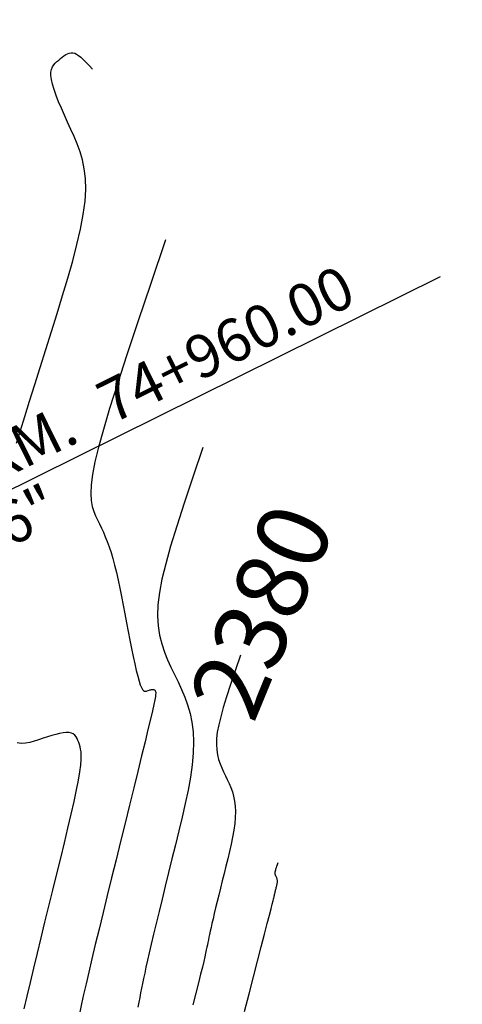
# Model space of a CAD drawing. Units: feet. Extents: x 185005 to 185586, y 8943212 to 8943432.
# Drawn here: x 185141 to 185142, y 8943361 to 8943363 of the extents above; entities that cross this region are included whole.
import ezdxf
from ezdxf.enums import TextEntityAlignment as Align

# ---------------------------------------------------------------- set-up
doc = ezdxf.new("R2010")
doc.units = ezdxf.units.FT
doc.header["$MEASUREMENT"] = 0
for name, color, linetype in [('_cotas', 7, 'Continuous'), ('ALCANT.PROY.', 242, 'Continuous'), ('BLK ALC-PERFIL', 1, 'Continuous'), ('CNIVEL_M', 18, 'Continuous'), ('CNIVEL_S', 36, 'Continuous')]:
    doc.layers.add(name, color=color, linetype=linetype)
doc.styles.add('SIMPLEX', font='simplex.shx')
doc.dimstyles.new('ISO-25', dxfattribs={"dimtxt": 2.5, "dimasz": 2.5, "dimexe": 1.25, "dimexo": 0.625, "dimtad": 1, "dimtxsty": 'Standard', "dimcen": 2.5, "dimadec": 0, "dimazin": 0, "dimtfac": 1, "dimtmove": 0, "dimatfit": 3, "dimfxl": 0, "dimarcsym": 0})

# ---------------------------------------------------------------- blocks, each defined once
blk = doc.blocks.new('BLK-ALC-D-PERF')
at = {"layer": 'BLK ALC-PERFIL', "char_height": 3.6, "attachment_point": 1, "rotation": 90, "style": 'SIMPLEX'}
for s, insert, width in [('KM.', (-4.658, 63.026), 8.08019), ('Nª', (-4.764, 41.037), 4.49924)]:
    blk.add_mtext(s, dxfattribs=dict(at, insert=insert, width=width))
at = {"layer": 'BLK ALC-PERFIL', "style": 'SIMPLEX'}
for tag, p in [('0+000.00', (0, 74.444)), ('Nro', (0, 48.618)), ('ALC. EXIST.', (0, 6.015))]:
    blk.add_attdef(tag, text='', height=3.6, rotation=90, dxfattribs=at).set_placement(p, align=Align.BOTTOM_LEFT)
blk.add_attdef('DESCRIPCION', text='', height=3.6, rotation=90, dxfattribs=at).set_placement((1.788, 29.015), align=Align.TOP_LEFT)
blk.add_attdef('LONG.', text='', height=3.6, rotation=90, dxfattribs=at).set_placement((1.788, 13.776), align=Align.TOP_CENTER)
at = {"layer": 'BLK ALC-PERFIL', "linetype": 'Continuous'}
blk.add_leader([(0, 0), (0, 104.727)], dimstyle='ISO-25', override={"dimasz": 3.5, "dimgap": 0.625, "dimtad": 0, "dimldrblk": 'Open30'}, dxfattribs=at)

msp = doc.modelspace()

# ---------------------------------------------------------------- linework, layer by layer
at = {"color": 6}
msp.add_circle((185137.3812, 8943361.4455), 14.2696, dxfattribs=at)
at = {"layer": 'CNIVEL_M'}
msp.add_lwpolyline([(185141.8273, 8943361.3566), (185141.8161, 8943361.3235), (185141.8064, 8943361.2943), (185141.7981, 8943361.2687), (185141.7912, 8943361.2464), (185141.7857, 8943361.2268), (185141.7815, 8943361.2097), (185141.7786, 8943361.1945), (185141.777, 8943361.1809), (185141.7766, 8943361.1686), (185141.7773, 8943361.1573), (185141.7789, 8943361.1469), (185141.7813, 8943361.1372), (185141.7843, 8943361.1281), (185141.7878, 8943361.1195), (185141.7916, 8943361.1111), (185141.7955, 8943361.1029), (185141.7995, 8943361.0947), (185141.8033, 8943361.0864), (185141.8069, 8943361.0779), (185141.8102, 8943361.069), (185141.8129, 8943361.0596), (185141.815, 8943361.0497), (185141.8164, 8943361.0391), (185141.8169, 8943361.0276), (185141.8165, 8943361.0153), (185141.8153, 8943361.0022), (185141.8133, 8943360.9883), (185141.8107, 8943360.9739), (185141.8076, 8943360.959), (185141.8041, 8943360.9438), (185141.8004, 8943360.9283), (185141.7966, 8943360.9127), (185141.7927, 8943360.8972), (185141.7889, 8943360.8818), (185141.7852, 8943360.8667), (185141.7817, 8943360.8521), (185141.7783, 8943360.8382), (185141.7751, 8943360.8251), (185141.7722, 8943360.813), (185141.7696, 8943360.802), (185141.7673, 8943360.7923), (185141.7654, 8943360.7838), (185141.7637, 8943360.7762), (185141.7622, 8943360.7695), (185141.761, 8943360.7634), (185141.7598, 8943360.7578), (185141.7587, 8943360.7526), (185141.7577, 8943360.7475), (185141.7567, 8943360.7424), (185141.7555, 8943360.7368), (185141.7541, 8943360.7303), (185141.7524, 8943360.7223), (185141.7501, 8943360.7126), (185141.7472, 8943360.7005), (185141.7436, 8943360.6857), (185141.7391, 8943360.6676), (185141.7336, 8943360.646), (185141.7273, 8943360.6212)], dxfattribs=at)
at = {"layer": 'CNIVEL_S'}
for points in [[(185141.3567, 8943361.8019), (185141.3647, 8943361.8283), (185141.3739, 8943361.8579), (185141.384, 8943361.8903), (185141.3949, 8943361.925), (185141.4063, 8943361.9612), (185141.418, 8943361.9986), (185141.43, 8943362.0366), (185141.4419, 8943362.0745), (185141.4535, 8943362.1121), (185141.4646, 8943362.149), (185141.4748, 8943362.1848), (185141.4837, 8943362.2192), (185141.4912, 8943362.2518), (185141.497, 8943362.2822), (185141.5007, 8943362.3102), (185141.5021, 8943362.3353), (185141.5015, 8943362.358), (185141.499, 8943362.3785), (185141.4952, 8943362.3972), (185141.4901, 8943362.4145), (185141.4842, 8943362.4307), (185141.4776, 8943362.4462), (185141.4708, 8943362.4613), (185141.464, 8943362.4764), (185141.4573, 8943362.4912), (185141.4509, 8943362.5057), (185141.4451, 8943362.5196), (185141.4399, 8943362.5328), (185141.4355, 8943362.545), (185141.4321, 8943362.5562), (185141.4299, 8943362.566), (185141.4289, 8943362.5744), (185141.4291, 8943362.5815), (185141.4303, 8943362.5875), (185141.4323, 8943362.5925), (185141.435, 8943362.5968), (185141.4382, 8943362.6005), (185141.4417, 8943362.6039), (185141.4453, 8943362.6071), (185141.449, 8943362.6102), (185141.4527, 8943362.6132), (185141.4564, 8943362.616), (185141.4601, 8943362.6185), (185141.4639, 8943362.6205), (185141.4676, 8943362.6219), (185141.4714, 8943362.6226), (185141.4751, 8943362.6226), (185141.479, 8943362.6216), (185141.4829, 8943362.6197), (185141.4872, 8943362.6169), (185141.4918, 8943362.6131), (185141.4969, 8943362.6084), (185141.5026, 8943362.6027), (185141.5091, 8943362.5959), (185141.5164, 8943362.5882)], [(185141.6696, 8943362.2291), (185141.6386, 8943362.1375), (185141.6116, 8943362.0571), (185141.5884, 8943361.9872), (185141.5687, 8943361.9268), (185141.5523, 8943361.875), (185141.5391, 8943361.8309), (185141.5288, 8943361.7937), (185141.5213, 8943361.7624), (185141.5164, 8943361.7361), (185141.5137, 8943361.7143), (185141.5129, 8943361.6963), (185141.5138, 8943361.6814), (185141.5159, 8943361.669), (185141.519, 8943361.6585), (185141.5228, 8943361.6493), (185141.5269, 8943361.6407), (185141.531, 8943361.6322), (185141.5351, 8943361.6235), (185141.5392, 8943361.6145), (185141.5433, 8943361.605), (185141.5473, 8943361.595), (185141.5513, 8943361.5841), (185141.5553, 8943361.5723), (185141.5591, 8943361.5594), (185141.5629, 8943361.5452), (185141.5666, 8943361.53), (185141.5703, 8943361.5139), (185141.5739, 8943361.4969), (185141.5775, 8943361.4794), (185141.581, 8943361.4613), (185141.5846, 8943361.443), (185141.5881, 8943361.4244), (185141.5916, 8943361.406), (185141.5951, 8943361.3878), (185141.5985, 8943361.3702), (185141.6019, 8943361.3535), (185141.6051, 8943361.338), (185141.6083, 8943361.324), (185141.6113, 8943361.3118), (185141.6141, 8943361.3017), (185141.6167, 8943361.2939), (185141.6191, 8943361.2882), (185141.6214, 8943361.2843), (185141.6235, 8943361.2819), (185141.6256, 8943361.2807), (185141.6276, 8943361.2804), (185141.6295, 8943361.2807), (185141.6314, 8943361.2813), (185141.6333, 8943361.2819), (185141.6352, 8943361.2825), (185141.637, 8943361.2831), (185141.6388, 8943361.2836), (185141.6404, 8943361.284), (185141.6419, 8943361.2843), (185141.6433, 8943361.2844), (185141.6445, 8943361.2843), (185141.6455, 8943361.2841), (185141.6463, 8943361.2837), (185141.6469, 8943361.2832), (185141.6475, 8943361.2825), (185141.6479, 8943361.2818), (185141.6483, 8943361.281), (185141.6486, 8943361.2801), (185141.6489, 8943361.2792), (185141.6491, 8943361.2782), (185141.6492, 8943361.2766), (185141.649, 8943361.2739), (185141.6484, 8943361.2693), (185141.6471, 8943361.2625), (185141.6451, 8943361.2527), (185141.6421, 8943361.2394), (185141.6381, 8943361.222), (185141.6329, 8943361.2001), (185141.6267, 8943361.1741), (185141.6195, 8943361.1446), (185141.6116, 8943361.1121), (185141.6031, 8943361.0773), (185141.5941, 8943361.0408), (185141.5848, 8943361.0031), (185141.5753, 8943360.9647), (185141.5659, 8943360.9264), (185141.5565, 8943360.8884), (185141.5474, 8943360.8512), (185141.5385, 8943360.8152), (185141.5301, 8943360.7807), (185141.5222, 8943360.7481), (185141.515, 8943360.7177), (185141.5084, 8943360.6901), (185141.5027, 8943360.6653), (185141.4977, 8943360.6433), (185141.4933, 8943360.6235), (185141.4895, 8943360.6057)], [(185141.7484, 8943361.7929), (185141.7274, 8943361.7304), (185141.7091, 8943361.6756), (185141.6935, 8943361.6275), (185141.6805, 8943361.5854), (185141.6701, 8943361.5486), (185141.6622, 8943361.5163), (185141.6568, 8943361.4878), (185141.6537, 8943361.4623), (185141.653, 8943361.439), (185141.6543, 8943361.4177), (185141.6573, 8943361.3981), (185141.6618, 8943361.3799), (185141.6675, 8943361.3628), (185141.6741, 8943361.3466), (185141.6812, 8943361.3309), (185141.6887, 8943361.3154), (185141.6961, 8943361.3), (185141.7033, 8943361.2844), (185141.7101, 8943361.2683), (185141.7161, 8943361.2516), (185141.7213, 8943361.234), (185141.7253, 8943361.2153), (185141.7279, 8943361.1953), (185141.7289, 8943361.1738), (185141.7281, 8943361.1505), (185141.7258, 8943361.1258), (185141.722, 8943361.0998), (185141.7171, 8943361.0726), (185141.7113, 8943361.0446), (185141.7048, 8943361.016), (185141.6978, 8943360.9869), (185141.6906, 8943360.9576), (185141.6834, 8943360.9283), (185141.6762, 8943360.8993), (185141.6692, 8943360.8709), (185141.6625, 8943360.8434), (185141.6561, 8943360.8172), (185141.6501, 8943360.7926), (185141.6447, 8943360.7698), (185141.6398, 8943360.7492), (185141.6355, 8943360.7309), (185141.6319, 8943360.7149), (185141.6287, 8943360.7006), (185141.626, 8943360.688), (185141.6235, 8943360.6765), (185141.6214, 8943360.666), (185141.6194, 8943360.6562), (185141.6175, 8943360.6466), (185141.6156, 8943360.637), (185141.6136, 8943360.6271), (185141.6114, 8943360.6166)], [(185141.3726, 8943360.6128), (185141.3789, 8943360.6398), (185141.3857, 8943360.6685), (185141.3929, 8943360.6987), (185141.4005, 8943360.73), (185141.4084, 8943360.7623), (185141.4165, 8943360.7954), (185141.4248, 8943360.8289), (185141.4331, 8943360.8626), (185141.4414, 8943360.8964), (185141.4496, 8943360.9296), (185141.4574, 8943360.962), (185141.4648, 8943360.9929), (185141.4716, 8943361.022), (185141.4776, 8943361.0489), (185141.4828, 8943361.073), (185141.4868, 8943361.0938), (185141.4897, 8943361.1112), (185141.4916, 8943361.1253), (185141.4925, 8943361.1367), (185141.4927, 8943361.1458), (185141.4922, 8943361.153), (185141.4913, 8943361.1589), (185141.4901, 8943361.1638), (185141.4888, 8943361.1683), (185141.4874, 8943361.1727), (185141.4858, 8943361.177), (185141.4841, 8943361.181), (185141.4819, 8943361.1847), (185141.4793, 8943361.1879), (185141.476, 8943361.1906), (185141.472, 8943361.1925), (185141.4671, 8943361.1936), (185141.4613, 8943361.1937), (185141.4546, 8943361.1931), (185141.4472, 8943361.1917), (185141.4391, 8943361.1898), (185141.4306, 8943361.1874), (185141.4216, 8943361.1846), (185141.4124, 8943361.1816), (185141.4031, 8943361.1785), (185141.3938, 8943361.1754), (185141.3846, 8943361.1728), (185141.3755, 8943361.171), (185141.3666, 8943361.1705), (185141.358, 8943361.1717)], [(185141.8358, 8943360.6074), (185141.8455, 8943360.6447), (185141.8547, 8943360.6802), (185141.8633, 8943360.7133), (185141.871, 8943360.7434), (185141.8779, 8943360.7699), (185141.8836, 8943360.7921), (185141.8882, 8943360.8097), (185141.8916, 8943360.8231), (185141.8941, 8943360.8328), (185141.8958, 8943360.8396), (185141.8969, 8943360.8439), (185141.8975, 8943360.8464), (185141.8978, 8943360.8477), (185141.898, 8943360.8484), (185141.8981, 8943360.849), (185141.8982, 8943360.8496), (185141.8984, 8943360.8503), (185141.8985, 8943360.851), (185141.8987, 8943360.8518), (185141.8989, 8943360.8527), (185141.8991, 8943360.8537), (185141.8994, 8943360.8548), (185141.8997, 8943360.8561), (185141.9, 8943360.8576), (185141.9004, 8943360.8591), (185141.9008, 8943360.8608), (185141.9012, 8943360.8625), (185141.9017, 8943360.8643), (185141.9021, 8943360.8661), (185141.9026, 8943360.8679), (185141.903, 8943360.8698), (185141.9035, 8943360.8716), (185141.9039, 8943360.8734), (185141.9042, 8943360.8752), (185141.9045, 8943360.8769), (185141.9048, 8943360.8785), (185141.9049, 8943360.8801), (185141.905, 8943360.8815), (185141.9049, 8943360.8829), (185141.9047, 8943360.8841), (185141.9045, 8943360.8853), (185141.9042, 8943360.8864), (185141.9038, 8943360.8875), (185141.9034, 8943360.8885), (185141.9029, 8943360.8894), (185141.9024, 8943360.8904), (185141.902, 8943360.8914), (185141.9015, 8943360.8924), (185141.9011, 8943360.8934), (185141.9008, 8943360.8945), (185141.9005, 8943360.8956), (185141.9003, 8943360.8968), (185141.9002, 8943360.8982), (185141.9002, 8943360.8996), (185141.9004, 8943360.9012), (185141.9008, 8943360.903), (185141.9013, 8943360.9051), (185141.9019, 8943360.9074), (185141.9027, 8943360.91), (185141.9037, 8943360.913), (185141.9049, 8943360.9165), (185141.9062, 8943360.9204)]]:
    msp.add_lwpolyline(points, dxfattribs=at)

# ---------------------------------------------------------------- block references
at = {"layer": 'ALCANT.PROY.'}
ref = msp.add_blockref('BLK-ALC-D-PERF', (185139.902, 8943360.9884), dxfattribs=dict(at, xscale=0.02499999994252723, yscale=0.025, zscale=0.025, rotation=296.3886261395272))
ref.add_attrib('ALC. EXIST.', 'ALC. PROY.', dxfattribs={"layer": 'BLK ALC-PERFIL', "height": 0.09, "rotation": 26.3886, "style": 'SIMPLEX'}).set_placement((185140.0988, 8943361.0857), align=Align.BOTTOM_LEFT)
ref.add_attrib('Nro', '94', dxfattribs={"layer": 'BLK ALC-PERFIL', "height": 0.09, "rotation": 26.3886, "style": 'SIMPLEX'}).set_placement((185141.0749, 8943361.5727), align=Align.BOTTOM_LEFT)
ref.add_attrib('0+000.00', '74+960.00', dxfattribs={"layer": 'BLK ALC-PERFIL', "height": 0.09, "rotation": 26.3886, "style": 'SIMPLEX'}).set_placement((185141.5692, 8943361.8156), align=Align.BOTTOM_LEFT)
ref.add_attrib('DESCRIPCION', 'ESTRUCT. TMC 36"', dxfattribs={"layer": 'BLK ALC-PERFIL', "color": 1, "height": 0.09, "rotation": 26.3886, "style": 'SIMPLEX'}).set_placement((185140.4535, 8943361.242), align=Align.TOP_LEFT)

# ---------------------------------------------------------------- texts
at = {"layer": '_cotas'}
msp.add_text(' 2380', height=0.15, rotation=67.6042, dxfattribs=at).set_placement((185141.8371, 8943361.1677))

doc.saveas('drawing.dxf')
